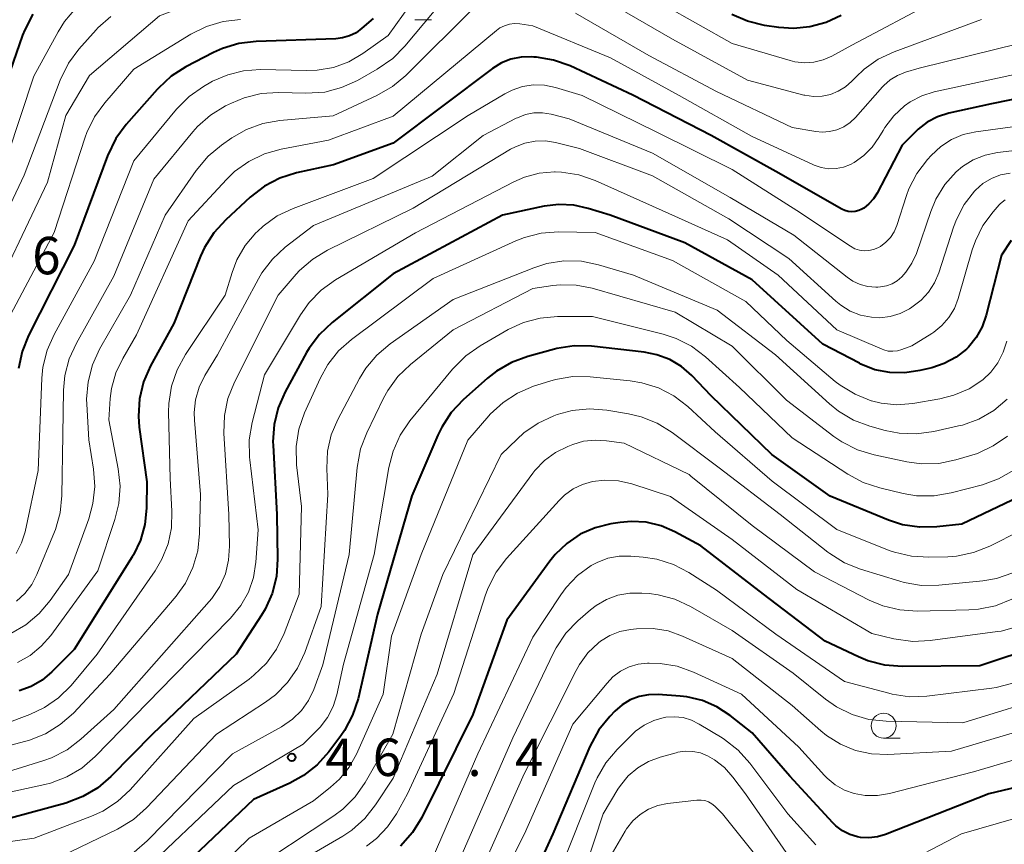
# Model space of a CAD drawing. Units: metres. Extents: x -68000 to -66000, y 19500 to 21000.
# Drawn here: x -67294 to -67196, y 20500 to 20583 of the extents above; entities that cross this region are included whole.
import ezdxf

# ---------------------------------------------------------------- set-up
doc = ezdxf.new("R2010")
doc.units = ezdxf.units.M
for name, color, linetype, lineweight in [('633100_広葉樹林', 7, 'Continuous', 13), ('710100_等高線(計曲線)', 7, 'Continuous', 40), ('710200_等高線(主曲線)', 7, 'Continuous', 13), ('731200_図化機測定による標高点', 7, 'Continuous', 40)]:
    doc.layers.add(name, color=color, linetype=linetype, lineweight=lineweight)
doc.styles.add('Style-WORKING', font='MS Gothic.ttf')

msp = doc.modelspace()

# ---------------------------------------------------------------- linework, layer by layer
at = {"layer": '633100_広葉樹林', "linetype": 'Continuous', "lineweight": 13}
for p, q in [((-67254.84, 20582.6), (-67253.173, 20582.6)), ((-67207.83, 20510.58), (-67206.163, 20510.58))]:
    msp.add_line(p, q, dxfattribs=at)
msp.add_circle((-67207.83, 20511.83), 1.25, dxfattribs=at)
at = {"layer": '710100_等高線(計曲線)', "linetype": 'Continuous', "lineweight": 40, "flags": 128}
for points, elevation in [([(-67293.14, 20583.14), (-67293.95, 20581.6), (-67294.16, 20581.05), (-67297, 20572.92)], 500), ([(-67212.08, 20583.03), (-67213.59, 20582.32), (-67215.21, 20581.87), (-67216.87, 20581.72), (-67218.34, 20581.82), (-67219.76, 20582.03), (-67221.46, 20582.44), (-67223.05, 20583.13)], 490), ([(-67259, 20582.73), (-67260.13, 20581.74), (-67260.72, 20581.3), (-67261.37, 20580.98), (-67262.07, 20580.77), (-67262.76, 20580.69), (-67270.74, 20580.42), (-67272.47, 20580.21), (-67274.13, 20579.71), (-67275.01, 20579.3), (-67277.78, 20577.86), (-67279.26, 20576.93), (-67280.54, 20575.75), (-67280.67, 20575.6), (-67283.77, 20572.09), (-67284.81, 20570.68), (-67285.65, 20568.96), (-67289, 20559.95), (-67293.57, 20550.96), (-67294.22, 20549.34), (-67294.59, 20547.64)], 490), ([(-67208.83, 20564.63), (-67209.29, 20564.13), (-67209.82, 20563.72), (-67210, 20563.61), (-67210.32, 20563.47), (-67210.66, 20563.38), (-67211.01, 20563.35), (-67211.37, 20563.38), (-67211.71, 20563.48), (-67212, 20563.62), (-67218.62, 20567.38), (-67225.11, 20571), (-67232.96, 20575.04), (-67239.27, 20577.96), (-67240.91, 20578.55), (-67242.63, 20578.84), (-67242.9, 20578.86), (-67243.15, 20578.88), (-67244.18, 20578.85), (-67245.19, 20578.64), (-67246.14, 20578.26), (-67247.03, 20577.7), (-67257, 20570.22), (-67263, 20568.06), (-67266.7, 20567.24), (-67268.37, 20566.72), (-67269.91, 20565.91), (-67271.33, 20564.82), (-67273.8, 20562.54), (-67274.98, 20561.25), (-67275.91, 20559.78), (-67276.31, 20558.89), (-67279, 20552.15), (-67281.33, 20547.89), (-67282.03, 20546.29), (-67282.44, 20544.6), (-67282.55, 20542.86), (-67282.47, 20541.74), (-67281.72, 20536.28), (-67281.75, 20533.64), (-67281.91, 20532.01), (-67282.35, 20530.44), (-67283.05, 20528.97), (-67283.18, 20528.76), (-67289, 20519.47), (-67291.22, 20517.23), (-67292.2, 20516.41), (-67293.3, 20515.77), (-67294.5, 20515.33)], 480), ([(-67186.83, 20576.24), (-67197, 20574.17), (-67201.29, 20573.22), (-67202.41, 20572.87), (-67203.45, 20572.33), (-67204.37, 20571.62), (-67204.59, 20571.41), (-67205.97, 20570.03), (-67208.47, 20565.2), (-67208.83, 20564.63)], 480), ([(-67195.03, 20560.47), (-67196.01, 20559), (-67197.53, 20552.98), (-67197.94, 20551.82), (-67198.54, 20550.75), (-67199.32, 20549.79), (-67199.52, 20549.59), (-67200.56, 20548.76), (-67201.74, 20548.13), (-67202.99, 20547.71), (-67204.18, 20547.42), (-67205.68, 20547.19), (-67207.2, 20547.22), (-67208.69, 20547.52), (-67210.1, 20548.08), (-67210.25, 20548.16), (-67213.93, 20550.07), (-67221, 20556.51), (-67227.77, 20560.23), (-67235.26, 20563), (-67237.44, 20563.69), (-67238.89, 20564.02), (-67240.39, 20564.09), (-67241.85, 20563.9), (-67246.03, 20563), (-67257, 20557.12), (-67263.13, 20552.26), (-67264.39, 20551.06), (-67265.43, 20549.66), (-67265.68, 20549.23), (-67267.83, 20545.3), (-67268.53, 20543.71), (-67268.94, 20542.01), (-67269.06, 20540.27), (-67269.04, 20539.95), (-67268.66, 20533), (-67268.59, 20528.53), (-67268.71, 20526.79), (-67269.13, 20525.1), (-67269.84, 20523.5), (-67270.21, 20522.9), (-67272.75, 20519), (-67281.14, 20511), (-67285.3, 20506.74), (-67286.62, 20505.61), (-67288.12, 20504.72), (-67289.82, 20504.08), (-67299, 20501.58)], 470), ([(-67192.76, 20535.48), (-67199.97, 20532.03), (-67202.48, 20531.76), (-67204.22, 20531.72), (-67205.93, 20531.98), (-67207.34, 20532.44), (-67213.17, 20534.83), (-67219.04, 20539), (-67225.1, 20544.9), (-67227.07, 20546.93), (-67228.1, 20547.83), (-67229.27, 20548.53), (-67230.55, 20549.02), (-67231.85, 20549.28), (-67237.11, 20549.86), (-67238.86, 20549.9), (-67240.58, 20549.63), (-67240.83, 20549.57), (-67243.51, 20548.84), (-67245.14, 20548.24), (-67246.65, 20547.36), (-67247.53, 20546.67), (-67249.98, 20544.48), (-67251.18, 20543.22), (-67252.14, 20541.76), (-67252.53, 20540.95), (-67255.13, 20534.87), (-67258.56, 20523), (-67260.53, 20514.54), (-67261.07, 20512.89), (-67261.89, 20511.35), (-67262.25, 20510.83), (-67263.46, 20509.21), (-67264.62, 20507.91), (-67265.99, 20506.83), (-67267.35, 20506.08), (-67271, 20504.42), (-67280.41, 20495.51)], 460), ([(-67192.21, 20519.79), (-67198.17, 20517.83), (-67205.96, 20517.75), (-67207.7, 20517.89), (-67209.39, 20518.32), (-67210.35, 20518.72), (-67213.69, 20520.31), (-67219.88, 20525), (-67226.15, 20529.85), (-67228.75, 20531.25), (-67230.14, 20531.86), (-67231.62, 20532.22), (-67233.14, 20532.31), (-67234.25, 20532.21), (-67235.17, 20532.06), (-67236.75, 20531.67), (-67238.24, 20531.02), (-67239.59, 20530.11), (-67240.76, 20528.98), (-67241.28, 20528.33), (-67245.59, 20522.41), (-67249, 20512.97), (-67254.14, 20502.62), (-67255.05, 20501.13), (-67256.27, 20499.77)], 450), ([(-67208.44, 20500.68), (-67209.29, 20500.58), (-67210.15, 20500.64), (-67210.45, 20500.69), (-67211.22, 20500.93), (-67211.95, 20501.3), (-67212.6, 20501.79), (-67212.9, 20502.09), (-67217.23, 20506.77), (-67221, 20511.12), (-67223.2, 20512.86), (-67224.54, 20513.73), (-67226, 20514.36), (-67227.55, 20514.72), (-67228.21, 20514.79), (-67230.44, 20514.95), (-67231.4, 20514.93), (-67232.34, 20514.75), (-67233.23, 20514.41), (-67234.05, 20513.92), (-67234.78, 20513.29), (-67235.27, 20512.77), (-67236.37, 20511.42), (-67237.28, 20509.74), (-67240.99, 20501), (-67245.23, 20491.67)], 440), ([(-67187, 20507.43), (-67197.26, 20505), (-67207.62, 20500.92), (-67208.44, 20500.68)], 440)]:
    msp.add_lwpolyline(points, dxfattribs=dict(at, elevation=elevation))
at = {"layer": '710200_等高線(主曲線)', "linetype": 'Continuous', "lineweight": 13, "flags": 128}
for points, elevation in [([(-67252.18, 20603.32), (-67252.65, 20603.19), (-67253.08, 20602.99), (-67253.48, 20602.72), (-67253.82, 20602.38), (-67254, 20602.14), (-67255, 20600.64), (-67260.68, 20589), (-67262.56, 20587), (-67263.28, 20586.35), (-67264.1, 20585.84), (-67265, 20585.48), (-67265.95, 20585.28), (-67266.92, 20585.25), (-67267.16, 20585.27), (-67270.64, 20585.62), (-67272.38, 20585.64), (-67274.1, 20585.36), (-67275.21, 20585), (-67280.43, 20583), (-67287.46, 20577), (-67289.83, 20573), (-67291.67, 20566.33), (-67298.03, 20553)], 494), ([(-67263.01, 20597.05), (-67263.74, 20595.56), (-67264.71, 20594.22), (-67265.4, 20593.51), (-67266.31, 20592.79), (-67267.33, 20592.25), (-67268.43, 20591.89), (-67269.18, 20591.77), (-67273.75, 20591.25), (-67275.46, 20590.9), (-67277.08, 20590.26), (-67277.83, 20589.85), (-67281, 20587.92), (-67285.95, 20585.69), (-67287.47, 20584.84), (-67288.82, 20583.74), (-67289.96, 20582.42), (-67290.61, 20581.39), (-67293.05, 20576.95), (-67297.03, 20565)], 498), ([(-67251.37, 20589.59), (-67257.5, 20581), (-67260.03, 20579.22), (-67261.46, 20578.39), (-67263, 20577.82), (-67264.63, 20577.53), (-67265.67, 20577.5), (-67270.35, 20577.6), (-67272, 20577.49), (-67273.6, 20577.09), (-67275.11, 20576.43), (-67275.29, 20576.33), (-67276.03, 20575.9), (-67277.46, 20574.9), (-67278.73, 20573.62), (-67283, 20568.45), (-67287, 20558.4), (-67291.01, 20551.05), (-67291.71, 20549.46), (-67292.12, 20547.76), (-67292.22, 20546.66), (-67292.59, 20537.41), (-67293.92, 20531.28), (-67294.27, 20530.15), (-67294.81, 20529.09)], 488), ([(-67251, 20585.77), (-67255.82, 20579.95), (-67257.05, 20578.71), (-67258.61, 20577.63), (-67260.59, 20576.51), (-67262.18, 20575.79), (-67263.87, 20575.35), (-67265.76, 20575.22), (-67268.51, 20575.29), (-67270.25, 20575.19), (-67271.95, 20574.78), (-67273.22, 20574.25), (-67273.82, 20573.95), (-67275.31, 20573.04), (-67276.62, 20571.89), (-67277.09, 20571.35), (-67281, 20566.6)], 486), ([(-67198, 20582.61), (-67206.78, 20579.39), (-67208.36, 20578.65), (-67209.78, 20577.64), (-67210.62, 20576.85), (-67211, 20576.44), (-67211.64, 20575.87), (-67212.37, 20575.42), (-67213.16, 20575.1), (-67214, 20574.93), (-67214.86, 20574.9), (-67215.71, 20575.02), (-67215.83, 20575.05), (-67221.47, 20576.53), (-67229, 20580.65), (-67235.56, 20584.44)], 486), ([(-67202.54, 20584.51), (-67211, 20580.04), (-67213, 20578.95), (-67213.88, 20578.57), (-67214.81, 20578.34), (-67215.76, 20578.28), (-67216.71, 20578.39), (-67217.19, 20578.5), (-67223, 20580.22), (-67229.9, 20584.1)], 488), ([(-67248.73, 20584), (-67255.73, 20577.01), (-67257.06, 20575.89), (-67258.63, 20574.99), (-67263.02, 20572.98), (-67268.36, 20572.5), (-67270.08, 20572.2), (-67271.71, 20571.6)], 484), ([(-67194.23, 20580.23), (-67204.27, 20577.73), (-67205.64, 20577.33), (-67206.43, 20577.02), (-67207.16, 20576.58), (-67207.8, 20576.02), (-67207.94, 20575.87), (-67210.63, 20572.81), (-67211.18, 20572.29), (-67211.81, 20571.87), (-67212.51, 20571.57), (-67213.24, 20571.39), (-67214, 20571.34), (-67214.61, 20571.4), (-67217, 20571.8), (-67224.59, 20575.41), (-67231.36, 20579), (-67238.73, 20583.27)], 484), ([(-67285.33, 20582.93), (-67286.62, 20581.77), (-67286.78, 20581.59), (-67288.51, 20579.64), (-67289.55, 20578.24), (-67290.39, 20576.54), (-67294, 20567), (-67299, 20556.54)], 496), ([(-67272.31, 20582.62), (-67274.04, 20582.43), (-67275.71, 20581.93), (-67277.29, 20581.15), (-67283, 20577.64), (-67285.93, 20574.27), (-67286.95, 20572.86), (-67287.71, 20571.3), (-67287.88, 20570.82), (-67291, 20561.26), (-67295.37, 20553)], 492), ([(-67193, 20577.49), (-67202.75, 20575.36), (-67204, 20574.97), (-67205.15, 20574.37), (-67205.72, 20573.98), (-67206.8, 20572.98), (-67207.7, 20571.81), (-67207.88, 20571.51), (-67208.3, 20570.78), (-67208.98, 20569.81), (-67209.81, 20568.98), (-67210.77, 20568.3), (-67211.16, 20568.09), (-67211.86, 20567.82), (-67212.59, 20567.68), (-67213.34, 20567.66), (-67214.07, 20567.77), (-67214.78, 20568.01), (-67214.86, 20568.05), (-67221.07, 20570.93), (-67228.33, 20575), (-67235.21, 20578.79), (-67243, 20581.97), (-67244.31, 20582.17), (-67244.83, 20582.21), (-67245.34, 20582.15), (-67245.83, 20582), (-67246.3, 20581.78), (-67246.65, 20581.52), (-67257, 20572.92), (-67263.49, 20570.51), (-67268.24, 20569.61), (-67269.92, 20569.14), (-67271.49, 20568.39), (-67272.91, 20567.37), (-67273.72, 20566.58), (-67277.56, 20562.44), (-67282.75, 20551), (-67284.12, 20548.65), (-67284.81, 20547.19), (-67285.24, 20545.64), (-67285.37, 20544.63), (-67285.52, 20542.48), (-67284.57, 20537.59), (-67284.39, 20535.85), (-67284.51, 20534.12), (-67284.91, 20532.5), (-67286.63, 20527.37), (-67291.34, 20520.88), (-67292.29, 20519.79), (-67293.41, 20518.88), (-67294.68, 20518.18)], 482), ([(-67191, 20572.41), (-67198.57, 20571.37), (-67199.83, 20571.08), (-67201.02, 20570.58), (-67202.1, 20569.88), (-67203.05, 20569), (-67203.43, 20568.58), (-67204.48, 20567.19), (-67205.28, 20565.64), (-67205.52, 20564.98), (-67206.5, 20561.97), (-67206.77, 20561.35), (-67207.14, 20560.78), (-67207.6, 20560.29), (-67208.14, 20559.88), (-67208.42, 20559.73), (-67208.85, 20559.55), (-67209.32, 20559.45), (-67209.79, 20559.43), (-67210.25, 20559.5), (-67210.7, 20559.64), (-67211.16, 20559.89), (-67216.52, 20563.48), (-67223, 20567.58), (-67230.64, 20571.36), (-67238.06, 20575), (-67240.73, 20575.8), (-67241.82, 20576.03), (-67242.93, 20576.06), (-67244.03, 20575.9), (-67245.08, 20575.55), (-67245.8, 20575.18), (-67249.5, 20573), (-67259, 20566.68), (-67267.04, 20563.68), (-67268.62, 20562.93), (-67270.04, 20561.92), (-67270.62, 20561.38), (-67270.78, 20561.22), (-67271.84, 20559.95), (-67272.67, 20558.52), (-67273.15, 20557.27), (-67273.84, 20555), (-67277.83, 20549.04), (-67278.67, 20547.51), (-67279.23, 20545.86), (-67279.5, 20544.14), (-67279.52, 20543.26), (-67279.38, 20536.62), (-67279.19, 20533.34), (-67279.24, 20531.68), (-67279.57, 20530.06), (-67280.19, 20528.51), (-67280.87, 20527.36), (-67286.67, 20519), (-67289.31, 20515.87), (-67290.55, 20514.64), (-67291.98, 20513.64), (-67293.45, 20512.95), (-67296, 20512)], 478), ([(-67187, 20570.39), (-67196.4, 20569.28), (-67197.65, 20569.02), (-67198.83, 20568.55), (-67199.91, 20567.88), (-67200.56, 20567.34), (-67201.69, 20566.07), (-67202.59, 20564.62), (-67203.1, 20563.39), (-67204.54, 20559.17), (-67204.98, 20558.18), (-67205.58, 20557.29), (-67206, 20556.81), (-67206.46, 20556.43), (-67206.97, 20556.12), (-67207.53, 20555.92), (-67208.12, 20555.81), (-67208.42, 20555.79), (-67208.61, 20555.79), (-67209.4, 20555.86), (-67210.18, 20556.06), (-67210.9, 20556.4), (-67211.48, 20556.78), (-67216.82, 20561), (-67223.22, 20564.78), (-67231, 20569.21), (-67239.35, 20572.65), (-67241.17, 20573.12), (-67242.02, 20573.26), (-67242.89, 20573.25), (-67243.73, 20573.09), (-67244.54, 20572.78), (-67244.67, 20572.72), (-67247.98, 20571), (-67253.09, 20566.91), (-67265, 20561.97), (-67267.83, 20559.79), (-67269.11, 20558.6), (-67270.17, 20557.22), (-67270.52, 20556.62), (-67274.63, 20549), (-67275.88, 20546.94), (-67276.45, 20545.76), (-67276.82, 20544.51), (-67276.96, 20543.21), (-67276.94, 20542.46)], 476), ([(-67271.71, 20571.6), (-67273.18, 20570.76), (-67274.22, 20570.04), (-67275.56, 20568.93), (-67276.76, 20567.5), (-67279.86, 20563), (-67283.36, 20555), (-67286.44, 20549.57), (-67287.16, 20547.99), (-67287.6, 20546.3), (-67287.74, 20544.56), (-67287.72, 20544.05), (-67287.51, 20540.49), (-67287.04, 20537.56), (-67286.92, 20535.82), (-67287.11, 20534.09), (-67287.53, 20532.57), (-67289.57, 20527), (-67291.39, 20524.39), (-67292.5, 20523.07), (-67293.83, 20521.95), (-67295.33, 20521.08)], 484), ([(-67198.7, 20565.42), (-67199.74, 20564.08), (-67200.52, 20562.58), (-67200.81, 20561.8), (-67202.28, 20557.24), (-67202.71, 20556.21), (-67203.31, 20555.28), (-67204.07, 20554.47), (-67205, 20553.77), (-67205.24, 20553.62), (-67206.17, 20553.15), (-67207.17, 20552.85), (-67208.2, 20552.73), (-67209.05, 20552.77), (-67210.14, 20552.99), (-67211.18, 20553.4), (-67212.13, 20553.98), (-67212.63, 20554.39), (-67217.33, 20558.67), (-67223.35, 20562.65), (-67231, 20566.96), (-67238.31, 20569.69), (-67240.71, 20570.29), (-67241.73, 20570.45), (-67242.77, 20570.44), (-67243.79, 20570.24), (-67244.75, 20569.87), (-67245.23, 20569.61), (-67255, 20563.7), (-67263.58, 20559.5), (-67265.07, 20558.59), (-67266.39, 20557.45), (-67266.72, 20557.08), (-67268.53, 20555), (-67272.93, 20546.26), (-67273.58, 20544.64), (-67273.93, 20542.94), (-67273.98, 20541.16), (-67273.49, 20533), (-67273.41, 20529.83), (-67273.5, 20528.43), (-67273.83, 20527.06), (-67274.4, 20525.77), (-67275.18, 20524.59), (-67275.44, 20524.29), (-67285, 20513.45), (-67288.31, 20510.47), (-67289.71, 20509.42), (-67291.26, 20508.62), (-67292.03, 20508.35), (-67297.3, 20506.7)], 474), ([(-67195.65, 20564.54), (-67196.09, 20564.17), (-67196.22, 20564.03), (-67196.84, 20563.34), (-67197.86, 20561.97), (-67198.62, 20560.45), (-67198.94, 20559.54), (-67200.35, 20554.64), (-67200.73, 20553.65), (-67201.28, 20552.74), (-67201.98, 20551.94), (-67202.8, 20551.27), (-67203, 20551.15), (-67205, 20549.91), (-67206, 20549.53), (-67206.44, 20549.4), (-67206.9, 20549.36), (-67207.36, 20549.39), (-67207.81, 20549.5), (-67207.98, 20549.57), (-67212.5, 20551.5), (-67218.39, 20557), (-67223.48, 20560.52), (-67231, 20563.9), (-67236.75, 20566.47), (-67238.4, 20567.04), (-67240.12, 20567.32), (-67240.77, 20567.34), (-67240.83, 20567.34), (-67242.35, 20567.22), (-67243.83, 20566.83), (-67244.92, 20566.36), (-67254.77, 20561.23), (-67262.8, 20556.51), (-67264.22, 20555.49), (-67265.44, 20554.25), (-67266.31, 20553.02), (-67269.9, 20547), (-67271.14, 20542.22), (-67271.43, 20540.5), (-67271.42, 20538.76), (-67271.39, 20538.49), (-67270.53, 20531.47), (-67270.76, 20528.21), (-67271.01, 20526.68), (-67271.52, 20525.22)], 472), ([(-67281, 20566.6), (-67285, 20556.9), (-67288.77, 20550.19), (-67289.49, 20548.61), (-67289.92, 20546.92), (-67290.05, 20545.47), (-67290.13, 20541), (-67290.23, 20534.9), (-67290.4, 20533.16), (-67290.88, 20531.49), (-67290.98, 20531.25), (-67292.73, 20526.99), (-67293.25, 20525.98), (-67293.94, 20525.07), (-67294.78, 20524.3)], 486), ([(-67195.12, 20567.23), (-67196.09, 20567.04), (-67197.02, 20566.68), (-67197.86, 20566.17), (-67198.61, 20565.52), (-67198.7, 20565.42)], 474), ([(-67195.46, 20550.39), (-67195.82, 20549.26), (-67196.36, 20548.2), (-67197.08, 20547.26), (-67197.88, 20546.51), (-67199.26, 20545.6), (-67200.77, 20544.95), (-67202.18, 20544.6), (-67204.9, 20544.14), (-67206.49, 20544.01), (-67208.08, 20544.16), (-67209.04, 20544.39), (-67209.07, 20544.4), (-67210.69, 20545.05), (-67212.18, 20545.96), (-67212.67, 20546.35), (-67217.54, 20550.46), (-67221.65, 20554.35), (-67229, 20558.46), (-67236.74, 20561.26), (-67240.42, 20561.32), (-67242.15, 20561.19), (-67243.84, 20560.76), (-67244.69, 20560.43), (-67253, 20556.66), (-67261.19, 20550.56), (-67262.49, 20549.4), (-67263.57, 20548.03), (-67264.34, 20546.63), (-67265.88, 20543.2), (-67266.45, 20541.55), (-67266.73, 20539.83), (-67266.69, 20537.97), (-67266.21, 20533.79), (-67266.43, 20525), (-67267.93, 20521.08), (-67268.69, 20519.51), (-67269.71, 20518.1), (-67270.96, 20516.89)], 468), ([(-67195.44, 20544.56), (-67196.77, 20543.44), (-67198.28, 20542.57), (-67199.92, 20541.97), (-67200.3, 20541.88), (-67202.78, 20541.32), (-67204.51, 20541.08), (-67206.25, 20541.15), (-67207.67, 20541.43), (-67209.22, 20541.86), (-67210.85, 20542.47), (-67212.35, 20543.36), (-67213.26, 20544.09), (-67218.68, 20549), (-67224.53, 20553.47), (-67232.91, 20557), (-67236.43, 20558.03), (-67238.13, 20558.38), (-67239.88, 20558.42), (-67241.6, 20558.16), (-67242.91, 20557.74), (-67251, 20554.56), (-67257.3, 20550.12), (-67258.64, 20548.99), (-67259.75, 20547.66), (-67260.38, 20546.63), (-67262.55, 20542.54), (-67263.21, 20540.98), (-67263.58, 20539.34), (-67263.67, 20537.61), (-67263.56, 20535), (-67264.21, 20523.79), (-67265.86, 20519.18), (-67266.59, 20517.6), (-67267.59, 20516.17), (-67268.81, 20514.93), (-67269.82, 20514.19), (-67274.71, 20511), (-67281.73, 20503.59), (-67283.04, 20502.43), (-67284.66, 20501.45), (-67292.15, 20497.85)], 466), ([(-67195.41, 20540.87), (-67196.84, 20539.87), (-67198.42, 20539.13), (-67198.99, 20538.95), (-67200.57, 20538.48), (-67202.27, 20538.13), (-67204.02, 20538.08), (-67205.48, 20538.27), (-67208.78, 20538.97), (-67210.45, 20539.48), (-67212, 20540.27), (-67212.8, 20540.82), (-67217.55, 20544.45), (-67223, 20549.89), (-67228.73, 20553.27), (-67237.06, 20555.69), (-67238.64, 20556), (-67240.26, 20556.04), (-67241, 20555.96), (-67243, 20555.66), (-67251, 20551.51), (-67255.28, 20548.04)], 464), ([(-67194.77, 20537.43), (-67196.29, 20536.57), (-67197.91, 20535.99), (-67201.05, 20535.17), (-67202.77, 20534.88), (-67204.52, 20534.89), (-67205.87, 20535.11), (-67208.21, 20535.66), (-67209.87, 20536.21), (-67211.41, 20537.04), (-67217, 20540.7), (-67222.26, 20545.74), (-67225.69, 20548.82), (-67227.09, 20549.87), (-67228.64, 20550.65), (-67229.93, 20551.07), (-67237, 20552.85), (-67240.51, 20552.85), (-67242.25, 20552.69), (-67243.93, 20552.24), (-67245.46, 20551.53), (-67248.29, 20549.92), (-67249.72, 20548.92), (-67251.07, 20547.57), (-67255.32, 20542.39), (-67256.3, 20540.95), (-67257.02, 20539.36), (-67257.44, 20537.72), (-67258.92, 20529), (-67262, 20518), (-67262.66, 20514.93), (-67263.02, 20513.76), (-67263.58, 20512.67), (-67264.32, 20511.69), (-67264.56, 20511.44), (-67266.03, 20509.97), (-67273, 20505.83), (-67283, 20496.36)], 462), ([(-67255.28, 20548.04), (-67256.53, 20546.83), (-67257.55, 20545.42), (-67257.97, 20544.65), (-67259.65, 20541.19), (-67260.28, 20539.57), (-67260.62, 20537.71), (-67261.41, 20529), (-67264.06, 20517.94), (-67264.97, 20515.47), (-67265.5, 20514.35), (-67266.21, 20513.35), (-67267.09, 20512.48), (-67268.19, 20511.73), (-67273.13, 20509), (-67281.67, 20500.3), (-67282.99, 20499.17)], 464), ([(-67191.1, 20532.9), (-67197.18, 20529.83), (-67198.8, 20529.19), (-67200.51, 20528.83), (-67201.39, 20528.77), (-67203.28, 20528.71), (-67205.02, 20528.81), (-67206.72, 20529.21), (-67207.28, 20529.41), (-67212.51, 20531.49), (-67219, 20536.33), (-67224.71, 20541.29), (-67227.47, 20543.82), (-67228.86, 20544.89), (-67230.4, 20545.69), (-67232.07, 20546.21), (-67233.24, 20546.4), (-67237.26, 20546.8), (-67239, 20546.82), (-67240.72, 20546.53), (-67241.28, 20546.37)], 458), ([(-67241.28, 20546.37), (-67242.92, 20545.85), (-67244.53, 20545.18), (-67245.99, 20544.24), (-67247.28, 20543.05), (-67247.42, 20542.89), (-67249.53, 20540.47), (-67254.19, 20529), (-67257.18, 20520.82), (-67258.01, 20515), (-67260.68, 20508.99), (-67261.42, 20507.66), (-67262.38, 20506.47), (-67263.28, 20505.66), (-67265, 20504.31), (-67271.43, 20500.57), (-67279.55, 20492.65)], 458), ([(-67206.19, 20526.31), (-67210.13, 20527.51), (-67211.75, 20528.16), (-67213.23, 20529.08), (-67213.42, 20529.23), (-67218.19, 20533), (-67224.31, 20537.69), (-67229.04, 20541.23), (-67230.52, 20542.15), (-67232.14, 20542.8), (-67233.41, 20543.1), (-67235.58, 20543.46), (-67237.32, 20543.59), (-67239.06, 20543.42), (-67240.55, 20543.01), (-67240.9, 20542.89), (-67242.48, 20542.17), (-67243.91, 20541.18), (-67244.58, 20540.57), (-67246.17, 20539), (-67252.03, 20527), (-67254.21, 20521), (-67257.03, 20510.97), (-67259.82, 20506.14), (-67260.82, 20504.71), (-67262.06, 20503.48), (-67262.96, 20502.8), (-67271.73, 20497)], 456), ([(-67276.94, 20542.46), (-67276.34, 20535), (-67276.41, 20531.09), (-67276.6, 20529.36), (-67277.08, 20527.68), (-67277.84, 20526.12), (-67278.78, 20524.8), (-67285.4, 20517), (-67289.07, 20513.1), (-67290.38, 20511.94), (-67291.86, 20511.03), (-67293.48, 20510.38), (-67293.85, 20510.28), (-67297, 20509.46)], 476), ([(-67227.32, 20537), (-67233.85, 20540.15), (-67235.6, 20540.4), (-67236.76, 20540.47), (-67237.92, 20540.34), (-67238.98, 20540.03), (-67239.49, 20539.83), (-67240.73, 20539.22), (-67241.84, 20538.41), (-67242.8, 20537.42), (-67243.01, 20537.14), (-67249.03, 20528.97), (-67252.58, 20517), (-67257, 20506.57), (-67258.77, 20503.89), (-67259.86, 20502.52), (-67261.16, 20501.36), (-67262.06, 20500.77), (-67269, 20496.7)], 454), ([(-67194.97, 20524.5), (-67196.59, 20523.86), (-67198.3, 20523.5), (-67199.27, 20523.43), (-67204.46, 20523.32), (-67206.2, 20523.44), (-67207.89, 20523.85), (-67209.26, 20524.43), (-67214.74, 20527.26), (-67221, 20531.91), (-67227.14, 20536.86), (-67227.32, 20537)], 454), ([(-67194.36, 20521.77), (-67196.04, 20521.32), (-67196.42, 20521.26), (-67203.17, 20520.36), (-67204.91, 20520.28), (-67206.79, 20520.54), (-67209, 20521.06), (-67216.51, 20525.49), (-67223, 20530.51), (-67229.2, 20534.8), (-67233.06, 20536.06), (-67234.41, 20536.37), (-67235.79, 20536.44), (-67237, 20536.31), (-67238.02, 20536.02), (-67238.97, 20535.56), (-67239.83, 20534.94), (-67240.37, 20534.42), (-67245.64, 20528.6), (-67246.69, 20527.21), (-67247.49, 20525.66), (-67247.75, 20524.95), (-67250.93, 20515.07)], 452), ([(-67233.17, 20528.83), (-67234.33, 20528.82), (-67235.47, 20528.61), (-67236.56, 20528.2), (-67237.16, 20527.88), (-67238.51, 20526.88), (-67239.67, 20525.67), (-67240.19, 20524.96), (-67243, 20520.72), (-67248.5, 20509), (-67253, 20498.68)], 448), ([(-67194.85, 20516.08), (-67196.54, 20515.65), (-67196.98, 20515.58), (-67203.5, 20514.8), (-67205.24, 20514.74), (-67206.97, 20514.99), (-67207.31, 20515.08), (-67211.73, 20516.27), (-67218.63, 20521), (-67224.58, 20525.42), (-67227.36, 20527.19), (-67228.9, 20528), (-67230.57, 20528.53), (-67231.95, 20528.73), (-67233.17, 20528.83)], 448), ([(-67194.85, 20527.15), (-67196.5, 20526.59), (-67197.87, 20526.36), (-67202.29, 20525.92), (-67204.03, 20525.9), (-67205.75, 20526.18), (-67206.19, 20526.31)], 456), ([(-67271.52, 20525.22), (-67272.27, 20523.88), (-67273.3, 20522.62), (-67279, 20516.84), (-67286.9, 20508.73), (-67288.22, 20507.59), (-67289.72, 20506.7), (-67291.35, 20506.08), (-67291.94, 20505.93), (-67299.78, 20504.22), (-67311, 20502.83), (-67315.41, 20503.71), (-67317.15, 20503.9), (-67318.89, 20503.79), (-67320.16, 20503.5), (-67325.53, 20501.94), (-67327.16, 20501.31), (-67328.65, 20500.41), (-67329.96, 20499.26)], 472), ([(-67223, 20521.36), (-67227.18, 20523.77), (-67228.76, 20524.51), (-67230.44, 20524.96), (-67231.34, 20525.07), (-67232.06, 20525.13), (-67233.27, 20525.13), (-67234.47, 20524.91), (-67235.61, 20524.49), (-67236.66, 20523.88), (-67237.22, 20523.44), (-67238.47, 20522.35), (-67239.68, 20521.1), (-67240.65, 20519.65), (-67240.91, 20519.15), (-67245, 20510.63), (-67250.09, 20499)], 446), ([(-67191, 20512.25), (-67201, 20509.28), (-67207.39, 20508.95), (-67209.03, 20509.01), (-67210.64, 20509.36), (-67212.16, 20509.98), (-67213.55, 20510.85), (-67214.12, 20511.32), (-67217, 20513.87), (-67223, 20518.56), (-67227.98, 20520.82), (-67229.42, 20521.33), (-67230.94, 20521.58), (-67232.59, 20521.55), (-67233.19, 20521.48), (-67234.26, 20521.27), (-67235.27, 20520.87), (-67236.2, 20520.3), (-67236.42, 20520.14), (-67237.47, 20519.13), (-67238.33, 20517.95), (-67238.65, 20517.38), (-67243.87, 20507), (-67249, 20495.4)], 444), ([(-67190.54, 20515), (-67199.89, 20512.11), (-67207.58, 20512.27), (-67209.32, 20512.46), (-67210.99, 20512.94), (-67212.56, 20513.71), (-67213.66, 20514.48), (-67216.9, 20517.1), (-67223, 20521.36)], 446), ([(-67187, 20510.67), (-67198.8, 20507.2), (-67207.24, 20505.02), (-67208.45, 20504.82), (-67209.68, 20504.83), (-67210.76, 20505.02), (-67211.76, 20505.37), (-67212.67, 20505.89), (-67213.49, 20506.56), (-67213.75, 20506.83), (-67216.32, 20509.68), (-67222.07, 20515), (-67226.88, 20517.2), (-67228.53, 20517.79), (-67230.24, 20518.08), (-67231.33, 20518.1), (-67231.49, 20518.1), (-67232.44, 20517.99), (-67233.35, 20517.72), (-67234.21, 20517.29), (-67234.98, 20516.72), (-67235.56, 20516.11), (-67239, 20511.97), (-67243.84, 20501), (-67247.62, 20493.51)], 442), ([(-67270.96, 20516.89), (-67271.45, 20516.51), (-67277, 20512.54), (-67283.39, 20505.42), (-67284.66, 20504.23), (-67286.13, 20503.28), (-67287.25, 20502.77), (-67293, 20500.56), (-67304.23, 20499)], 468), ([(-67250.93, 20515.07), (-67255.56, 20505), (-67256.67, 20503), (-67257.56, 20501.68), (-67258.66, 20500.53), (-67259.69, 20499.76)], 452), ([(-67214.61, 20499.9), (-67217.42, 20503), (-67221.24, 20508.08), (-67222.41, 20509.38), (-67223.78, 20510.45), (-67224.02, 20510.61), (-67226.31, 20512), (-67227.09, 20512.39), (-67227.92, 20512.64), (-67228.78, 20512.73), (-67229.65, 20512.68), (-67229.82, 20512.65), (-67230.86, 20512.36), (-67231.83, 20511.9), (-67232.7, 20511.27), (-67233.05, 20510.95), (-67234.55, 20509.45), (-67235.67, 20508.11), (-67236.55, 20506.6), (-67236.77, 20506.09), (-67240.41, 20497)], 438), ([(-67228.64, 20509.12), (-67230.24, 20508.68), (-67231.41, 20508.25), (-67232.48, 20507.62), (-67233.43, 20506.81), (-67234.22, 20505.85), (-67234.47, 20505.46), (-67235.94, 20503), (-67239.36, 20492.64)], 436), ([(-67217.31, 20498.69), (-67221.66, 20505), (-67222.93, 20506.68), (-67223.79, 20507.63), (-67224.79, 20508.42), (-67225.48, 20508.81), (-67226.19, 20509.1), (-67226.94, 20509.25), (-67227.71, 20509.28), (-67228.47, 20509.17), (-67228.64, 20509.12)], 436), ([(-67226.56, 20504.37), (-67229.51, 20504.02), (-67230.48, 20503.82), (-67231.4, 20503.46), (-67232.24, 20502.94), (-67232.97, 20502.28), (-67233.59, 20501.5), (-67233.73, 20501.27), (-67235.16, 20498.84)], 434), ([(-67219.18, 20497), (-67223.98, 20503), (-67224.74, 20503.75), (-67225.04, 20504), (-67225.38, 20504.19), (-67225.75, 20504.32), (-67226.13, 20504.38), (-67226.52, 20504.38), (-67226.56, 20504.37)], 434), ([(-67193.05, 20503), (-67200.01, 20501), (-67206.79, 20497.44)], 438)]:
    msp.add_lwpolyline(points, dxfattribs=dict(at, elevation=elevation))
at = {"layer": '731200_図化機測定による標高点', "linetype": 'Continuous', "lineweight": 40}
msp.add_circle((-67267.18, 20508.66, 461.44), 0.375, dxfattribs=at)

# ---------------------------------------------------------------- texts
at = {"layer": '731200_図化機測定による標高点', "linetype": 'Continuous', "lineweight": 40, "style": 'Style-WORKING'}
for s, p in [('6', (-67293.2, 20557.08, -9.999)), ('4', (-67263.8, 20506.79, -9.999)), ('6', (-67259.05, 20506.79, -9.999)), ('1', (-67254.3, 20506.79, -9.999)), ('4', (-67244.8, 20506.79, -9.999)), ('.', (-67249.55, 20506.79, -9.999))]:
    msp.add_text(s, height=3.75, dxfattribs=at).set_placement(p)

doc.saveas('drawing.dxf')
